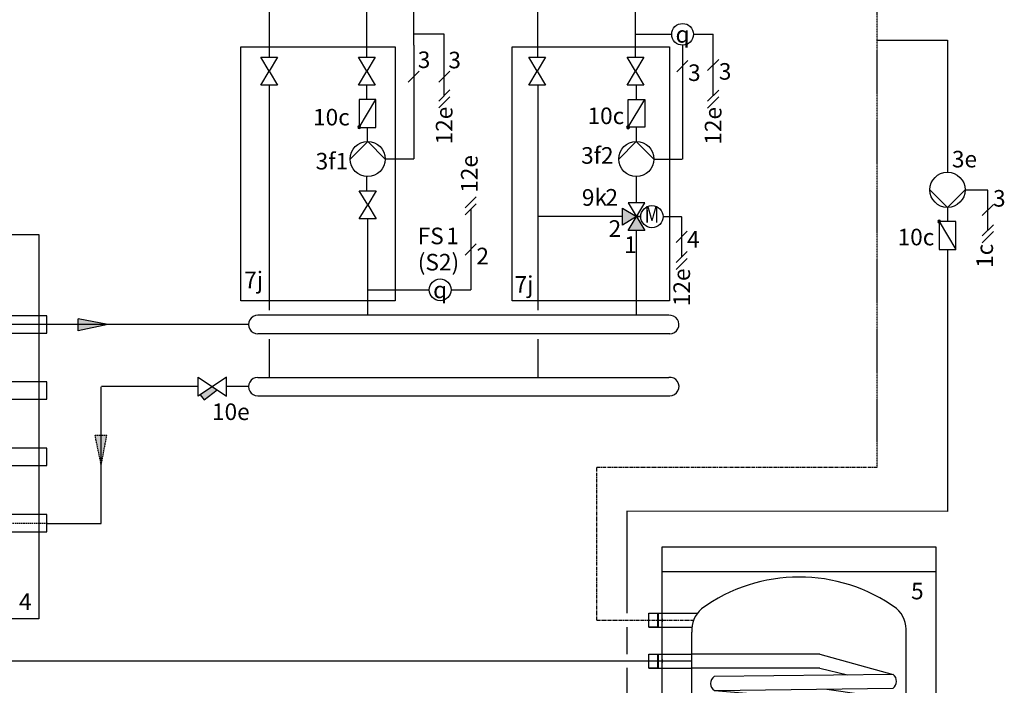
# Model space of a CAD drawing. Units: millimetres. Extents: x 29680 to 793503, y 16898 to 556540.
# Drawn here: x 485161 to 487535, y 372428 to 374034 of the extents above; entities that cross this region are included whole.
import ezdxf
from ezdxf.enums import TextEntityAlignment as Align

# ---------------------------------------------------------------- set-up
doc = ezdxf.new("R2010")
doc.units = ezdxf.units.MM
for name, pattern in [('AM_ISO02W050x2', [3.75, 3, -0.75]), ('AUSGEZOGEN', [0]), ('CENTERX2', [4, 2.5, -0.5, 0.5, -0.5]), ('DASHEDX2', [1.5, 1, -0.5])]:
    doc.linetypes.add(name, pattern=pattern)
for name, color, linetype in [('VG_0_General', 7, 'Continuous'), ('VG_0_TEXT', 7, 'Continuous'), ('VG_F_FP', 233, 'Continuous'), ('VG_H_FP', 1, 'Continuous'), ('VG_H_RP', 5, 'DASHEDX2'), ('VG_H_SYMBOL', 7, 'Continuous'), ('VG_H_TEXT', 7, 'Continuous'), ('VG_HEAT', 7, 'Continuous'), ('VG_MCT', 7, 'Continuous'), ('VG_MCT_LINE_ELV', 7, 'DASHEDX2'), ('VG_MCT_TEXT', 7, 'Continuous'), ('VG_S_DCW', 100, 'Continuous'), ('VG_S_DHW', 1, 'CENTERX2'), ('VG_S_DHW_C', 30, 'Continuous')]:
    doc.layers.add(name, color=color, linetype=linetype)
doc.styles.add('ROMANS', font='arial.ttf')
doc.styles.get("Standard").update_dxf_attribs({"font": 'arial.ttf'})

# ---------------------------------------------------------------- blocks, each defined once
blk = doc.blocks.new('*U53')
at = {"layer": 'VG_0_General'}
blk.add_circle((-44.23, 180.3), 10.43, dxfattribs=at)
at = {"layer": 'VG_H_FP'}
blk.add_line((-77.61, 455.87), (-145.16, 455.87), dxfattribs=at)
at = {"layer": 'VG_H_RP'}
blk.add_line((-77.61, 70.8), (-143.95, 70.8), dxfattribs=at)
at = {"layer": 'VG_HEAT'}
for p, q in [((99, 520.5), (-99, 520.5)), ((-77.61, 64.29), (-77.61, 476.74)), ((15.01, 460.93), (-77.61, 460.93)), ((15.01, 460.93), (68.11, 446.15)), ((15.01, 450.81), (-77.61, 450.81)), ((15.01, 450.81), (35.06, 445.78)), ((-61.19, 434.53), (19.69, 427.85)), ((19.98, 435.58), (68.55, 428.42)), ((-60.86, 416.79), (15.06, 410.52)), ((20.31, 417.83), (68.88, 411.05)), ((-60.87, 399.36), (15.06, 393.09)), ((20.31, 400.41), (68.88, 393.25)), ((8.62, 393.34), (15.52, 392.77)), ((-60.41, 381.61), (15.52, 375.34)), ((20.77, 382.66), (69.34, 375.88)), ((-60.41, 364.18), (15.51, 357.91)), ((20.76, 365.23), (69.34, 358.08)), ((-59.95, 346.44), (15.97, 340.17)), ((21.22, 347.49), (69.79, 340.71)), ((-59.96, 329.01), (15.97, 322.74)), ((21.22, 330.06), (69.79, 322.9)), ((-59.5, 311.27), (16.43, 305)), ((21.68, 312.31), (70.25, 305.54)), ((-59.5, 293.84), (16.42, 287.57)), ((21.67, 294.89), (70.24, 288.11)), ((-59.34, 276.41), (16.58, 270.14)), ((21.83, 277.46), (70.41, 270.3)), ((-58.88, 258.66), (17.04, 252.4)), ((22.29, 259.71), (70.86, 252.93)), ((22.29, 242.28), (70.86, 235.51)), ((-58.89, 241.24), (17.04, 234.97)), ((-58.89, 223.81), (17.04, 217.54)), ((22.29, 224.86), (70.86, 218.08)), ((22.29, 207.48), (70.86, 200.7)), ((-9.56, 202.36), (17.04, 200.16)), ((22.29, 190.05), (70.86, 183.27)), ((2.98, 183.89), (17.04, 182.73)), ((22.29, 172.68), (70.86, 165.9)), ((3.88, 166.44), (17.04, 165.36)), ((22.29, 155.25), (70.86, 148.47)), ((4.35, 148.98), (17.04, 147.93)), ((22.29, 137.87), (70.86, 131.09)), ((-9.39, 132.74), (17.04, 130.55)), ((-58.89, 119.39), (17.04, 113.12)), ((22.29, 120.44), (70.86, 113.66)), ((-58.95, 101.97), (16.97, 95.7)), ((-58.89, 102.02), (17.04, 95.75)), ((22.29, 103.07), (70.86, 96.29)), ((22.29, 85.64), (70.86, 78.86)), ((-58.89, 84.59), (23, 76.29)), ((15.22, 75.87), (70.86, 78.86)), ((15.01, 75.87), (-77.61, 75.87)), ((15.01, 65.75), (-77.61, 65.75)), ((15.22, 65.75), (70.77, 68.89))]:
    blk.add_line(p, q, dxfattribs=at)
at = {"layer": 'VG_HEAT', "extrusion": (0, 1, 0)}
for p, q in [((-108.75, 480.34), (-108.75, 490.45)), ((-108.75, 490.45), (-73.5, 490.45)), ((-102.37, 490.45), (-101.55, 490.45)), ((-101.55, 480.34), (-101.55, 490.45)), ((-108.75, 480.34), (-77.5, 480.34)), ((-108.75, 450.82), (-108.75, 460.93)), ((-108.75, 460.93), (-77.61, 460.93)), ((-102.37, 460.93), (-101.55, 460.93)), ((-101.55, 450.82), (-101.55, 460.93)), ((-108.75, 450.82), (-77.61, 450.82)), ((-108.75, 182.1), (-77.61, 182.1)), ((-108.75, 178.5), (-108.75, 182.1)), ((-108.75, 178.5), (-77.61, 178.5)), ((-108.75, 65.75), (-108.75, 75.86)), ((-108.75, 75.86), (-77.61, 75.86)), ((-102.37, 75.86), (-101.55, 75.86)), ((-101.55, 65.75), (-101.55, 75.86)), ((-108.75, 50.05), (-77.34, 50.05)), ((-102.37, 50.05), (-101.55, 50.05)), ((-101.55, 39.94), (-101.55, 50.05)), ((-77.34, 50.05), (-73.11, 50.05)), ((-108.75, 39.94), (-70.84, 39.94)), ((-70.84, 39.94), (-59.63, 39.94)), ((-45, 3), (-54, 3)), ((-54, 0), (-54, 3)), ((-54, 0), (-45, 0)), ((-51, 3), (-51, 6)), ((-48, 3), (-48, 6)), ((-45, 0), (-45, 3)), ((4.5, 3), (-4.5, 3)), ((-4.5, 0), (-4.5, 3)), ((-4.5, 0), (4.5, 0)), ((-1.5, 3), (-1.5, 6)), ((1.5, 3), (1.5, 6)), ((4.5, 0), (4.5, 3)), ((54, 3), (45, 3)), ((45, 0), (45, 3)), ((45, 0), (54, 0)), ((48, 3), (48, 6)), ((51, 3), (51, 6)), ((54, 0), (54, 3))]:
    blk.add_line(p, q, dxfattribs=at)
at = {"layer": 'VG_HEAT'}
blk.add_lwpolyline([(-99, 538.5), (99, 538.5), (99, 6), (-99, 6)], close=True, dxfattribs=at)
for points in [[(-77.61, 64.29, 0.227185), (-70.64, 47.42, 0.338415), (70.53, 47.21, 0.227185), (77.5, 64.07), (77.5, 476.53, 0.23103), (70.53, 493.82, 0.325169), (-70.64, 493.61, 0.227185), (-77.61, 476.74)], [(-61.32, 444.65, 0.551411), (-61.19, 434.53), (68, 436.2, 0.491474), (68.09, 446.17), (-61.32, 444.65)], [(-60.99, 426.91, 0.551411), (-60.86, 416.78), (68.33, 418.45, 0.491474), (68.42, 428.42), (-60.99, 426.91)], [(-60.99, 409.48, 0.551411), (-60.86, 399.36), (68.33, 401.03, 0.491474), (68.41, 410.99), (-60.99, 409.48)], [(-60.53, 391.73, 0.551411), (-60.4, 381.61), (68.79, 383.28, 0.491474), (68.87, 393.25), (-60.53, 391.73)], [(-60.54, 374.31, 0.551411), (-60.41, 364.18), (68.78, 365.85, 0.491474), (68.87, 375.82), (-60.54, 374.31)], [(-60.08, 356.56, 0.551411), (-59.95, 346.44), (69.24, 348.11, 0.491474), (69.33, 358.08), (-60.08, 356.56)], [(-60.08, 339.13, 0.551411), (-59.95, 329.01), (69.24, 330.68, 0.491474), (69.32, 340.65), (-60.08, 339.13)], [(-59.62, 321.39, 0.551411), (-59.49, 311.27), (69.7, 312.93, 0.491474), (69.78, 322.9), (-59.62, 321.39)], [(-59.63, 303.96, 0.551411), (-59.5, 293.84), (69.69, 295.51, 0.491474), (69.78, 305.47), (-59.63, 303.96)], [(-59.47, 286.53, 0.551411), (-59.34, 276.41), (69.85, 278.08, 0.491474), (69.94, 288.05), (-59.47, 286.53)], [(-59.01, 268.79, 0.551411), (-58.88, 258.66), (70.31, 260.33, 0.491474), (70.4, 270.3), (-59.01, 268.79)], [(-59.01, 251.36, 0.551411), (-58.88, 241.24), (70.31, 242.9, 0.491474), (70.39, 252.87), (-59.01, 251.36)], [(-59.02, 233.93, 0.551411), (-58.89, 223.81), (70.3, 225.48, 0.491474), (70.39, 235.44), (-59.02, 233.93)], [(-77.62, 216.89, -0.520567), (-49.11, 209.64, -0.520567), (-49.11, 209.64, -0.520567), (-24.23, 205.32, -0.520567), (-24.23, 205.32, -0.520567), (-3.84, 189.26, -0.520567), (-3.84, 189.26, -0.520567), (1.86, 163.7, -0.520567), (1.86, 163.7, -0.520567), (-4.19, 140.56, -0.520567), (-4.19, 140.56, -0.520567), (-28.73, 132.27, -0.520567), (-28.73, 132.27, -0.520567), (-52.57, 128.81, -0.520567), (-52.57, 128.81, -0.520567), (-75.55, 122.25, -0.520567), (-75.55, 122.25, -0.538721), (-77.61, 121.04)], [(-25.04, 206.81), (70.3, 208.05, 0.491474), (70.39, 218.02), (-53.82, 216.56)], [(-3.83, 189.71), (70.3, 190.67, 0.491474), (70.39, 200.64), (-7.04, 199.73)], [(5.92, 172.46), (70.3, 173.3, 0.491474), (70.39, 183.27), (3.9, 182.49)], [(5.31, 155.03), (70.3, 155.87, 0.491474), (70.39, 165.84), (2.96, 165.05)], [(-5.44, 137.51), (70.31, 138.49, 0.491474), (70.39, 148.46), (3.77, 147.68)], [(-60.11, 120.39, 0.066411), (-58.89, 119.39), (70.3, 121.06, 0.491474), (70.39, 131.03), (-14.25, 130.04)], [(-59.02, 112.09, 0.551411), (-58.89, 101.96), (70.3, 103.63, 0.491474), (70.39, 113.6), (-59.02, 112.09)], [(-58.55, 94.72, 0.551411), (-58.42, 84.59), (70.77, 86.26, 0.491474), (70.86, 96.23), (-58.55, 94.72)]]:
    blk.add_lwpolyline(points, format="xyb", dxfattribs=at)
for points in [[(-102.37, 490.45), (-102.37, 480.34)], [(-101.55, 480.34), (-108.75, 480.34)], [(-102.37, 460.93), (-102.37, 450.82)], [(-101.55, 450.82), (-108.75, 450.82)], [(99, 83.1), (106.5, 83.1), (106.5, 131.1), (99, 131.1)], [(-102.37, 75.86), (-102.37, 65.75)], [(-77.61, 65.75), (-108.75, 65.75)], [(-108.75, 39.94), (-108.75, 50.05), (-102.37, 50.05), (-102.37, 39.94)]]:
    blk.add_lwpolyline(points, dxfattribs=at)
for points in [[(-77.61, 308.26, 0), (-108.75, 308.26, 0), (-108.75, 316.33, 0), (-77.61, 316.33, 0)], [(-101.55, 308.26, 0), (-101.55, 316.33, 0), (-102.37, 316.33, 0), (-102.37, 308.26, 0)]]:
    blk.add_polyline3d(points, dxfattribs=at)
for centre, radius, start, end in [((-197.87, 485.4), 99, 357.07317, 2.92683), ((-197.87, 455.87), 99, 357.07317, 2.92683), ((66.97, 73.85), 6.3, 307.1565, 51.84825), ((-197.87, 70.8), 99, 357.07317, 2.92683), ((-197.87, 45), 99, 357.07317, 2.92683)]:
    blk.add_arc(centre, radius, start, end, dxfattribs=at)
at = {"layer": 'VG_MCT_LINE_ELV'}
blk.add_line((-54.66, 180.3), (-146.29, 180.3), dxfattribs=at)
at = {"layer": 'VG_MCT_TEXT', "color": 7}
for p, q in [((-155.32, 184.33), (-147.27, 176.27)), ((-150.32, 184.33), (-142.27, 176.27)), ((-128.98, 184.33), (-120.93, 176.27))]:
    blk.add_line(p, q, dxfattribs=at)
at = {"layer": 'VG_S_DCW'}
for p, q in [((-75.47, 45), (-143.2, 45)), ((-143.2, 45), (-143.2, -16.47)), ((-67.36, 45), (-75.47, 45))]:
    blk.add_line(p, q, dxfattribs=at)
at = {"layer": 'VG_S_DHW'}
for p, q in [((56.36, 595.9), (-146.34, 595.9)), ((-146.34, 485.4), (-146.34, 595.9)), ((-146.34, 485.4), (-76.26, 485.4))]:
    blk.add_line(p, q, dxfattribs=at)
at = {"layer": 'VG_S_DHW_C'}
for p, q in [((107.36, 595.9), (107.36, 564.17)), ((107.36, 564.17), (-124.62, 564.24)), ((-124.62, 564.24), (-124.62, 490.4)), ((-124.62, 480.4), (-124.62, 460.87)), ((-124.62, 450.87), (-124.62, 312.3)), ((-124.62, 312.3), (-77.61, 312.3))]:
    blk.add_line(p, q, dxfattribs=at)
blk.add_attdef('LINK2MOD', text='', height=12).set_placement((-157.46, 174.22), align=Align.RIGHT)
blk.add_attdef('DHWCON', (-61.74, 141.98), '', height=12)
at = {"layer": 'VG_H_TEXT'}
blk.add_text('5', height=12, dxfattribs=at).set_placement((81.01, 500.52))
at = {"layer": 'VG_MCT_TEXT', "color": 7}
for s, p in [('2', (-135.28, 188.36)), ('DHW', (-61.01, 156.42))]:
    blk.add_text(s, height=12, dxfattribs=at).set_placement(p)
at = {"layer": 'VG_MCT_TEXT', "insert": (-44.81, 180.41), "char_height": 12, "width": 22.6305, "attachment_point": 5}
blk.add_mtext('{\\Fgreekc|c0;q}', dxfattribs=at)
blk = doc.blocks.new('DHW tap shower hydr')
at = {"layer": 'VG_H_SYMBOL'}
h = blk.add_hatch(color=256, dxfattribs=at)
edge = h.paths.add_edge_path()
edge.add_arc((31, 592.9), 3.36, 90, 270)
edge.add_arc((31, 592.9), 3.36, 270, 450)
at = {"layer": 'VG_0_General', "color": 7}
for p, q in [((161.8, 634.2), (134.9, 607.3)), ((134.9, 558.6), (161.8, 585.4)), ((134.9, 541.9), (161.8, 568.8))]:
    blk.add_line(p, q, dxfattribs=at)
at = {"layer": 'VG_H_SYMBOL', "color": 7}
for p, q in [((-111.1, 1554.8), (-45.1, 1584.3)), ((-107.8, 1546), (-52.6, 1570.7)), ((-46.7, 1566.1), (-13.1, 1583.7)), ((-44.4, 1561.7), (-10.7, 1579.2)), ((-43.9, 1567.6), (-41.6, 1563.2)), ((-41.1, 1569.1), (-38.7, 1564.6)), ((-37.9, 1559.4), (-12.7, 1572.5)), ((-37.9, 1570.7), (-35.6, 1566.3)), ((-34.9, 1572.3), (-32.5, 1567.9)), ((-32.1, 1573.8), (-29.7, 1569.3)), ((-29, 1575.4), (-26.7, 1570.9)), ((-26, 1577), (-23.7, 1572.5)), ((-22.8, 1578.6), (-20.5, 1574.2)), ((-19.6, 1580.3), (-17.2, 1575.9)), ((-16.9, 1581.7), (-14.5, 1577.3)), ((-13.1, 1583.7), (-10.7, 1579.2)), ((-10.8, 1579.3), (-12.7, 1572.5)), ((-120.1, 1549.9), (-110.8, 1554.1)), ((-120.1, 1549.9), (-117.6, 1544.2)), ((-108.8, 1548.1), (-117.6, 1544.2)), ((-110.8, 1554.1), (-111.1, 1554.8)), ((-110.8, 1554.1), (-108.8, 1548.1)), ((-107.8, 1546), (-108.8, 1548.1)), ((-46.7, 1566.1), (-44.4, 1561.7)), ((-44.4, 1561.7), (-37.9, 1559.4)), ((-36.3, 1544.5), (9.3, 1396.7)), ((-19.1, 1553), (50.1, 1401)), ((0.2, 1562.7), (74.4, 1429.3))]:
    blk.add_line(p, q, dxfattribs=at)
at = {"layer": 'VG_H_SYMBOL', "linetype": 'Continuous'}
blk.add_line((31, 592.9), (71.3, 525.7), dxfattribs=at)
at = {"layer": 'VG_H_SYMBOL', "color": 0, "linetype": 'Continuous'}
blk.add_lwpolyline([(8.5, 669.5), (50.9, 627.1), (93.2, 669.5)], dxfattribs=at)
at = {"layer": 'VG_H_SYMBOL', "linetype": 'Continuous'}
blk.add_lwpolyline([(31, 525.7), (71.3, 525.7), (71.3, 592.9), (31, 592.9)], close=True, dxfattribs=at)
at = {"layer": 'VG_H_SYMBOL', "color": 0, "linetype": 'Continuous'}
blk.add_circle((50.9, 669.5), 42.4, dxfattribs=at)
at = {"layer": 'VG_H_SYMBOL', "color": 7}
for centre, radius, start, end in [((-49.8, 1568.2), 3.7, 325.4319, 139.5458), ((-29.4, 1565.3), 24.7, 48.4261, 129.3269)]:
    blk.add_arc(centre, radius, start, end, dxfattribs=at)
at = {"layer": 'VG_H_SYMBOL', "linetype": 'Continuous'}
for start, end in [(90, 270), (270, 90)]:
    blk.add_arc((31, 592.9), 3.36, start, end, dxfattribs=at)
at = {"layer": 'VG_MCT_LINE_ELV'}
for p in [(93.2, 669.5), (148.3, 572)]:
    blk.add_line(p, (148.3, 669.5), dxfattribs=at)
at = {"layer": 'VG_S_DHW'}
for p, q in [((-119, 1030.5), (-118.8, 1547.1)), ((-119, 0), (-119, 1030.5))]:
    blk.add_line(p, q, dxfattribs=at)
at = {"layer": 'VG_S_DHW_C'}
for p, q in [((-119, 1030.5), (51, 1030.5)), ((51, 1030.5), (50.9, 711.9)), ((51.2, 627.5), (51.1, 592.9)), ((51.1, 525.7), (51, 0))]:
    blk.add_line(p, q, dxfattribs=at)
at = {"layer": 'VG_MCT_TEXT', "color": 7}
for s, p in [('3e', (61.6, 723.6)), ('3', (160.7, 629)), ('10c', (-69.3, 535.6))]:
    blk.add_text(s, height=40, dxfattribs=at).set_placement(p)
blk.add_attdef('LINK2MOD', (138.1, 482.9), '', height=40, dxfattribs=at)
blk = doc.blocks.new('*U56')
at = {"layer": 'VG_H_FP', "ltscale": 2}
for p, q in [((-90.62, 212.89), (-60.62, 212.89)), ((90.62, 212.89), (60.62, 212.89))]:
    blk.add_line(p, q, dxfattribs=at)
at = {"layer": 'VG_H_RP'}
for p, q in [((-90.62, 68.99), (-60.62, 68.99)), ((90.62, 68.99), (60.62, 68.99))]:
    blk.add_line(p, q, dxfattribs=at)
at = {"layer": 'VG_HEAT'}
for p, q in [((-51.5, 29.32), (-51.35, 0)), ((51.5, 29.32), (51.35, 0))]:
    blk.add_line(p, q, dxfattribs=at)
blk.add_lwpolyline([(84.45, 278.1), (84.45, 0), (-84.45, 0), (-84.45, 278.1)], close=True, dxfattribs=at)
for points in [[(-48.6, 250.86, 0.242705), (-60.6, 231), (-60.6, 47.1, 0.242705), (-48.6, 27.24)], [(48.6, 27.24, 0.242705), (60.6, 47.1), (60.6, 231, 0.242705), (48.6, 250.86)]]:
    blk.add_lwpolyline(points, format="xyb", dxfattribs=at)
for points in [[(-60.6, 206.72), (-90.22, 206.72), (-90.22, 219.29), (-60.6, 219.29)], [(-60.6, 205.11), (-54.6, 205.11), (-54.6, 220.11)], [(60.6, 205.11), (54.6, 205.11), (54.6, 220.11)], [(60.6, 206.72), (90.22, 206.72), (90.22, 219.29), (60.6, 219.29)], [(-60.6, 158.82), (-90.22, 158.82), (-90.22, 171.39), (-60.6, 171.39)], [(-60.6, 172.79), (-54.6, 172.79), (-54.6, 157.79)], [(60.6, 172.79), (54.6, 172.79), (54.6, 157.79)], [(60.6, 158.82), (90.22, 158.82), (90.22, 171.39), (60.6, 171.39)], [(-60.6, 110.82), (-90.22, 110.82), (-90.22, 123.39), (-60.6, 123.39)], [(-60.6, 124.79), (-54.6, 124.79), (-54.6, 109.79)], [(60.6, 124.79), (54.6, 124.79), (54.6, 109.79)], [(60.6, 110.82), (90.22, 110.82), (90.22, 123.39), (60.6, 123.39)], [(-60.6, 62.82), (-90.22, 62.82), (-90.22, 75.39), (-60.6, 75.39)], [(-60.6, 76.79), (-54.6, 76.79), (-54.6, 61.79)], [(60.6, 76.79), (54.6, 76.79), (54.6, 61.79)], [(60.6, 62.82), (90.22, 62.82), (90.22, 75.39), (60.6, 75.39)], [(-43.17, 0), (-43.17, 12.46), (-17.85, 12.46), (-17.85, 0)], [(43.17, 0), (43.17, 12.46), (17.85, 12.46), (17.85, 0)]]:
    blk.add_lwpolyline(points, dxfattribs=at)
at = {"layer": 'VG_HEAT', "ltscale": 2}
blk.add_circle((0, 212.25), 10.43, dxfattribs=at)
at = {"layer": 'VG_HEAT'}
blk.add_circle((0, 212.25), 1.5, dxfattribs=at)
blk.add_circle((0, 212.25), 1.5, dxfattribs=at)
for centre, start, end in [((0, 180.98), 55.18321, 124.81679), ((0, 97.12), 235.18321, 304.81679)]:
    blk.add_arc(centre, 85.12, start, end, dxfattribs=at)
at = {"layer": 'VG_MCT_LINE_ELV'}
for p, q in [((-26.94, 212.25), (-26.94, 296.32)), ((-10.43, 212.25), (-26.94, 212.25))]:
    blk.add_line(p, q, dxfattribs=at)
at = {"layer": 'VG_MCT_TEXT', "color": 7}
for p, q in [((-22.16, 305.09), (-31.71, 295.57)), ((-22.16, 301.08), (-31.71, 291.56)), ((-22.16, 236.06), (-31.71, 226.54))]:
    blk.add_line(p, q, dxfattribs=at)
for s, p in [('2', (-19.7, 235.35)), ('4', (70, 6.5))]:
    blk.add_text(s, height=12, rotation=359.90049, dxfattribs=at).set_placement(p)
at = {"layer": 'VG_MCT_TEXT', "color": 7, "insert": (0, 212.25), "char_height": 12, "attachment_point": 5, "rotation": 359.90049}
blk.add_mtext_dynamic_manual_height_columns('{\\fUniversalMath1 BT|b0|i0|c2|p18;q}', width=44.5405, gutter_width=224.65, heights=[0], dxfattribs=at)
blk = doc.blocks.new('*U51')
at = {"layer": 'VG_H_RP'}
h = blk.add_hatch(color=256, dxfattribs=at)
h.dxf.hatch_style = 1
h.paths.add_polyline_path([(0, 0), (-21.54, -4.43), (-21.54, 4.05)])
for p, q in [((0, 0), (-21.54, 4.05)), ((-21.54, -4.43), (-21.54, 4.05)), ((0, 0), (-21.54, -4.43))]:
    blk.add_line(p, q, dxfattribs=at)
blk = doc.blocks.new('*U52')
at = {"layer": 'VG_H_FP'}
h = blk.add_hatch(color=256, dxfattribs=at)
h.dxf.hatch_style = 1
h.paths.add_polyline_path([(0, 0), (-21.54, -4.43), (-21.54, 4.05)])
for p, q in [((0, 0), (-21.54, 4.05)), ((-21.54, -4.43), (-21.54, 4.05)), ((0, 0), (-21.54, -4.43))]:
    blk.add_line(p, q, dxfattribs=at)

msp = doc.modelspace()

# ---------------------------------------------------------------- hatches: boundary and pattern name
at = {"layer": 'VG_0_General'}
h = msp.add_hatch(color=256, dxfattribs=at)
h.dxf.hatch_style = 1
h.paths.add_polyline_path([(485637.5, 373140.6), (485625.6, 373148.6), (485596.1, 373128.9), (485605.6, 373116.5)])
at = {"layer": 'VG_H_SYMBOL', "ltscale": 2}
h = msp.add_hatch(color=256, dxfattribs=at)
edge = h.paths.add_edge_path()
edge.add_arc((485979.7, 373774.1), 3.36, 270, 450)
edge.add_arc((485979.7, 373774.1), 3.36, 90, 270)
at = {"layer": 'VG_H_SYMBOL'}
h = msp.add_hatch(color=256, dxfattribs=at)
edge = h.paths.add_edge_path()
edge.add_arc((486627.7, 373774), 3.36, 90, 270)
edge.add_arc((486627.7, 373774), 3.36, 270, 450)
h = msp.add_hatch(color=256, dxfattribs=at)
h.dxf.hatch_style = 1
h.paths.add_polyline_path([(486668.3, 373524.9), (486627.9, 373524.9), (486648.1, 373558.5)])
h.paths.add_polyline_path([(486614.5, 373538.3), (486614.5, 373578.7), (486648.1, 373558.5)])

# ---------------------------------------------------------------- linework, layer by layer
at = {"color": 0, "linetype": 'AUSGEZOGEN'}
for points in [[(485742.4, 373942.8), (485782.7, 373942.8), (485762.5, 373909.2), (485782.7, 373875.5), (485742.4, 373875.5), (485762.5, 373909.2)], [(485977.5, 373942.8), (486017.9, 373942.8), (485997.7, 373909.2), (486017.9, 373875.5), (485977.5, 373875.5), (485997.7, 373909.2)], [(485979.8, 373620.8), (486020.2, 373620.8), (486000, 373587.2), (486020.2, 373553.5), (485979.8, 373553.5), (486000, 373587.2)]]:
    msp.add_lwpolyline(points, close=True, dxfattribs=at)
at = {"layer": 'VG_0_General'}
for p, q in [((486725.9, 373320.6), (485734.9, 373320.6)), ((486728.2, 373276.1), (485735.1, 373276)), ((485734.9, 373170.9), (486726, 373170.9)), ((485734.9, 373126.3), (486728.3, 373126.3))]:
    msp.add_line(p, q, dxfattribs=at)
for points in [[(486388.2, 373942.8), (486428.6, 373942.8), (486408.4, 373909.2), (486428.6, 373875.5), (486388.2, 373875.5), (486408.4, 373909.2)], [(486625.6, 373942.8), (486666, 373942.8), (486645.8, 373909.2), (486666, 373875.5), (486625.6, 373875.5), (486645.8, 373909.2)]]:
    msp.add_lwpolyline(points, close=True, dxfattribs=at)
for centre, start, end in [((485735.1, 373298.3), 89.9245, 270.0755), ((486728.2, 373298.4), 269.993, 95.9867), ((485734.9, 373148.6), 89.9245, 270.0755), ((486728.3, 373148.7), 269.993, 95.9799)]:
    msp.add_arc(centre, 22.3, start, end, dxfattribs=at)
at = {"layer": 'VG_F_FP'}
msp.add_line((486781.3, 372486.9), (483267.5, 372486.9), dxfattribs=at)
at = {"layer": 'VG_H_FP', "ltscale": 2}
for p, q in [((485997.7, 373942.8), (485997.7, 374228.1)), ((485998.3, 373841.3), (485998.3, 373875.5)), ((485999.7, 373739.7), (485999.7, 373773.9)), ((485998.2, 373620.9), (485998.2, 373655.1)), ((486000, 373320.6), (486000, 373553.5))]:
    msp.add_line(p, q, dxfattribs=at)
at = {"layer": 'VG_H_FP'}
for p, q in [((486645.8, 373942.8), (486645.8, 374228.3)), ((486647.9, 373841.3), (486647.9, 373875.5)), ((486647.8, 373739.5), (486647.8, 373773.7)), ((486648.1, 373592.2), (486648.1, 373654.7)), ((486648.1, 373320.6), (486648.1, 373524.9)), ((485290.8, 373298.3), (485228.1, 373298.3)), ((485712.7, 373298.3), (485228.1, 373298.3))]:
    msp.add_line(p, q, dxfattribs=at)
at = {"layer": 'VG_H_RP'}
for p, q in [((486410.4, 373942.8), (486410.4, 374557.7)), ((485762.6, 374167.7), (485762.5, 373942.8)), ((485762.5, 373875.5), (485762.5, 373333.4)), ((486410.4, 373875.5), (486410.4, 373558.5)), ((486614.5, 373558.5), (486410.4, 373558.5)), ((486410.4, 373558.5), (486410.4, 373333.4)), ((485762.8, 373263), (485762.8, 373170.9)), ((486410.4, 373263), (486410.4, 373170.9)), ((485591.7, 373148.6), (485357.7, 373148.6)), ((485357.7, 372818.7), (485357.7, 373148.6)), ((485712.6, 373148.6), (485659.5, 373148.6)), ((485228.1, 372818.7), (485357.7, 372818.7))]:
    msp.add_line(p, q, dxfattribs=at)
at = {"layer": 'VG_H_SYMBOL', "linetype": 'Continuous'}
for p, q in [((486019.9, 373841.2), (485979.6, 373841.2)), ((485979.6, 373841.2), (485979.6, 373773.9)), ((485979.6, 373773.9), (486019.9, 373841.2)), ((486019.9, 373773.9), (486019.9, 373841.2)), ((486627.7, 373774), (486668.1, 373841.3)), ((485979.6, 373773.9), (486019.9, 373773.9))]:
    msp.add_line(p, q, dxfattribs=at)
at = {"layer": 'VG_H_SYMBOL', "color": 0, "linetype": 'Continuous'}
msp.add_line((486658.5, 373558.5), (486648.1, 373558.5), dxfattribs=at)
at = {"layer": 'VG_H_SYMBOL'}
msp.add_line((486648.1, 373558.5), (486658.5, 373558.5), dxfattribs=at)
at = {"layer": 'VG_H_SYMBOL', "linetype": 'Continuous'}
msp.add_lwpolyline([(486668.1, 373774), (486627.7, 373774), (486627.7, 373841.3), (486668.1, 373841.3)], close=True, dxfattribs=at)
at = {"layer": 'VG_H_SYMBOL', "color": 0, "linetype": 'Continuous'}
for points in [[(486042.3, 373697.4), (486000, 373739.7), (485957.6, 373697.4)], [(486605.2, 373697.4), (486647.6, 373739.8), (486690, 373697.4)]]:
    msp.add_lwpolyline(points, dxfattribs=at)
for points in [[(486648.1, 373558.5), (486614.5, 373538.3), (486614.5, 373578.7)], [(486627.9, 373524.9), (486668.3, 373592.2), (486627.9, 373592.2), (486668.3, 373524.9)]]:
    msp.add_lwpolyline(points, close=True, dxfattribs=at)
at = {"layer": 'VG_H_SYMBOL'}
msp.add_lwpolyline([(485659.5, 373171.2), (485591.7, 373125.9), (485591.7, 373171.2), (485659.5, 373125.9)], close=True, dxfattribs=at)
msp.add_lwpolyline([(485596.1, 373128.9), (485605.6, 373116.5), (485637.5, 373140.6)], dxfattribs=at)
for centre, radius in [((486759.2, 373998.2), 26.2), ((486685.2, 373558.5), 26.8), ((486174.7, 373382), 26.2)]:
    msp.add_circle(centre, radius, dxfattribs=at)
at = {"layer": 'VG_H_SYMBOL', "color": 0, "linetype": 'Continuous'}
for centre, radius in [((486000, 373697.4), 42.3), ((486647.6, 373697.4), 42.4)]:
    msp.add_circle(centre, radius, dxfattribs=at)
at = {"layer": 'VG_H_SYMBOL', "linetype": 'Continuous'}
for centre, start, end in [((485979.7, 373774.1), 90, 270), ((485979.7, 373774.1), 270, 90), ((486627.7, 373774), 90, 270), ((486627.7, 373774), 270, 90)]:
    msp.add_arc(centre, 3.36, start, end, dxfattribs=at)
at = {"layer": 'VG_MCT', "color": 251, "linetype": 'AM_ISO02W050x2'}
for points in [[(485694, 373355.2), (485694, 373968.3), (486066.5, 373968.3), (486066.5, 373355.2)], [(486348, 373355.2), (486348, 373968.3), (486727.6, 373968.3), (486727.6, 373355.2)]]:
    msp.add_lwpolyline(points, close=True, dxfattribs=at)
at = {"layer": 'VG_MCT_LINE_ELV'}
for p, q in [((486111, 373972), (486111, 374527.3)), ((486184.6, 373998.2), (486111, 373998.2)), ((486184.6, 373850.7), (486184.6, 373998.2)), ((486645.8, 373998.2), (486733.1, 373998.2)), ((486785.4, 373998.2), (486832.9, 373998.2)), ((486832.9, 373850.5), (486832.9, 373998.2)), ((486111, 373972), (486111, 373697.4)), ((486758.7, 373972.3), (486758.7, 373697.4)), ((486111, 373697.4), (486042.3, 373697.4)), ((486690, 373697.4), (486758.7, 373697.4)), ((486248.4, 373576.4), (486248.4, 373382)), ((486712, 373558.5), (486757.2, 373558.5)), ((486757.2, 373461), (486757.2, 373558.5)), ((486000, 373382), (486148.6, 373382)), ((486200.9, 373382), (486248.4, 373382))]:
    msp.add_line(p, q, dxfattribs=at)
at = {"layer": 'VG_MCT_TEXT', "color": 7}
for p, q in [((486745.3, 373907.9), (486772.1, 373934.7)), ((486846.4, 373937.8), (486819.5, 373910.9)), ((486124.4, 373909.4), (486097.6, 373882.6)), ((486198.1, 373909.4), (486171.2, 373882.6)), ((486171.2, 373837.3), (486198.1, 373864.1)), ((486819.5, 373837.1), (486846.4, 373863.9)), ((486171.2, 373820.6), (486198.1, 373847.4)), ((486819.5, 373820.4), (486846.4, 373847.3)), ((486261.9, 373606.5), (486235, 373579.6)), ((486261.9, 373589.8), (486235, 373562.9)), ((486770.6, 373523.2), (486743.8, 373496.3)), ((486261.9, 373492.6), (486235, 373465.8)), ((486743.8, 373447.6), (486770.6, 373474.4)), ((486743.8, 373430.9), (486770.6, 373457.8))]:
    msp.add_line(p, q, dxfattribs=at)

# ---------------------------------------------------------------- block references
at = {"xscale": 3.333333213003664, "yscale": 3.333333213003664, "zscale": 3.333333213003664}
msp.add_blockref('*U52', (485373.6, 373298.3), dxfattribs=at)
at = {"xscale": 3.333333213003664, "yscale": 3.333333213003664, "zscale": 3.333333213003664, "rotation": 270}
msp.add_blockref('*U51', (485357.7, 372959.5), dxfattribs=at)
at = {"layer": 'VG_0_General'}
msp.add_blockref('DHW tap shower hydr', (487346.9, 372953.7), dxfattribs=at)
at = {"layer": 'VG_H_SYMBOL', "xscale": 3.333333213003664, "yscale": 3.333333213003664, "zscale": 3.333333213003664}
msp.add_blockref('*U56', (484926.1, 372588.7), dxfattribs=at)
msp.add_blockref('*U53', (487040, 370967.3), dxfattribs=at).add_auto_attribs({'LINK2MOD': '1c'})

# ---------------------------------------------------------------- texts
at = {"layer": 'VG_0_TEXT'}
for s, height, p in [('3', 40, (486120.8, 373916.9)), ('3', 40, (486194.5, 373916.2)), ('10c', 39.98, (485868.4, 373778.5)), ('3f1', 39.98, (485874.6, 373672.3)), ('9k', 40.02, (486516.4, 373584.8)), ('FS ', 40.02, (486120.7, 373492))]:
    msp.add_text(s, height=height, dxfattribs=at).set_placement(p)
at = {"layer": 'VG_0_TEXT', "insert": (487492.7, 373435), "char_height": 40, "width": 79.101, "attachment_point": 4, "rotation": 90}
msp.add_mtext('1c', dxfattribs=at)
at = {"layer": 'VG_0_TEXT', "insert": (485624.7, 373108.1), "char_height": 40.02, "width": 79.144, "attachment_point": 1}
msp.add_mtext('10e', dxfattribs=at)
at = {"layer": 'VG_H_TEXT', "color": 0, "linetype": 'Continuous', "style": 'ROMANS', "width": 0.8}
msp.add_text('M', height=40, dxfattribs=at).set_placement((486685.4, 373559), align=Align.MIDDLE)
at = {"layer": 'VG_MCT_TEXT'}
for s, height, p in [('3', 40, (486846.6, 373888.8)), ('3', 40, (486772.4, 373885.7)), ('10c', 40.02, (486530, 373781.7)), ('3f', 40.02, (486514.6, 373686.1)), ('2', 40, (486580.9, 373509.8)), ('1', 40, (486618.3, 373470.9)), ('4', 40, (486769.9, 373483.7)), ('2', 40, (486262.1, 373443.6)), ('7j', 40.02, (485702.4, 373386)), ('7j', 40.02, (486354.2, 373375.1))]:
    msp.add_text(s, height=height, dxfattribs=at).set_placement(p)
at = {"layer": 'VG_MCT_TEXT', "char_height": 40.022, "width": 75.477, "attachment_point": 5}
for insert in [(486759.2, 373998.2), (486174.7, 373382)]:
    msp.add_mtext('{\\Fgreekc|c0;q}', dxfattribs=dict(at, insert=insert))
at = {"layer": 'VG_MCT_TEXT', "char_height": 40.02, "width": 106.911, "attachment_point": 1, "rotation": 90}
for insert in [(486164.4, 373732.7), (486812.8, 373732.1), (486225, 373616.1), (486737.1, 373342.6)]:
    msp.add_mtext('12e', dxfattribs=dict(at, insert=insert))
at = {"layer": 'VG_MCT_TEXT'}
for tag, p, s, height in [('2', (486562.5, 373686.1), '#################', 40.022), ('2', (486573.3, 373585.1), '#################', 40.022), ('1', (486189.7, 373492.1), '#################', 40.022), ('(S2)', (486120.8, 373428.7), '(S2)', 40.02)]:
    msp.add_attdef(tag, p, s, height=height, dxfattribs=at)

doc.saveas('drawing.dxf')
